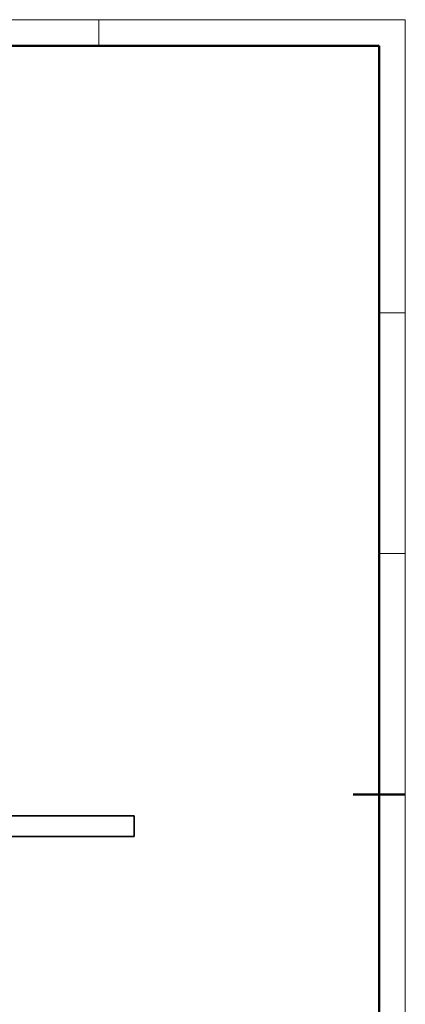
# Model space of a CAD drawing. Units: millimetres. Extents: x -26691 to 57309, y -135786 to 2281.
# Drawn here: x 7913 to 15309, y -88622 to -69749 of the extents above; entities that cross this region are included whole.
import ezdxf

# ---------------------------------------------------------------- set-up
doc = ezdxf.new("R2010")
doc.units = ezdxf.units.MM
for name, color, linetype, lineweight in [('G-ANNO-TTLB', 6, 'Continuous', 9), ('G-ANNO-TTLB-THIN', 151, 'Continuous', 9), ('G-ANNO-TTLB-WIDE', 214, 'Continuous', 50), ('S-FNDN', 32, 'Continuous', 9)]:
    doc.layers.add(name, color=color, linetype=linetype, lineweight=lineweight)

# ---------------------------------------------------------------- blocks, each defined once
blk = doc.blocks.new('lapa_A3 - lapa_A3 2-509263-Unnamed')
at = {"layer": 'G-ANNO-TTLB'}
for p, q in [((422.5, 296), (2.5, 296)), ((422.5, 296), (17.5, 296)), ((422.5, -1), (422.5, 296))]:
    blk.add_line(p, q, dxfattribs=at)
at = {"layer": 'G-ANNO-TTLB-THIN'}
for p, q in [((422.5, 296), (2.5, 296)), ((363.75, 296), (363.75, 291)), ((422.5, -1), (422.5, 296)), ((422.5, 239.83), (417.5, 239.83)), ((422.5, 193.67), (417.5, 193.67))]:
    blk.add_line(p, q, dxfattribs=at)
at = {"layer": 'G-ANNO-TTLB-WIDE'}
for p, q in [((417.5, 291), (7.5, 291)), ((417.5, 4), (417.5, 291)), ((422.5, 147.5), (412.5, 147.5))]:
    blk.add_line(p, q, dxfattribs=at)
blk = doc.blocks.new('Floor 1 - Floor 1-426472-Section 1')
at = {"layer": 'S-FNDN', "lineweight": 35}
for p, q in [((29507, -4000), (-53, -4000)), ((29507, -4400), (29507, -4000)), ((-53, -4400), (29507, -4400))]:
    blk.add_line(p, q, dxfattribs=at)

msp = doc.modelspace()

# ---------------------------------------------------------------- block references
at = {"layer": 'G-ANNO-TTLB', "xscale": 100, "yscale": 100, "zscale": 100}
msp.add_blockref('lapa_A3 - lapa_A3 2-509263-Unnamed', (-26941, -99349), dxfattribs=at)
at = {"layer": 'S-FNDN'}
msp.add_blockref('Floor 1 - Floor 1-426472-Section 1', (-19398.8, -81007.2), dxfattribs=at)

doc.saveas('drawing.dxf')
